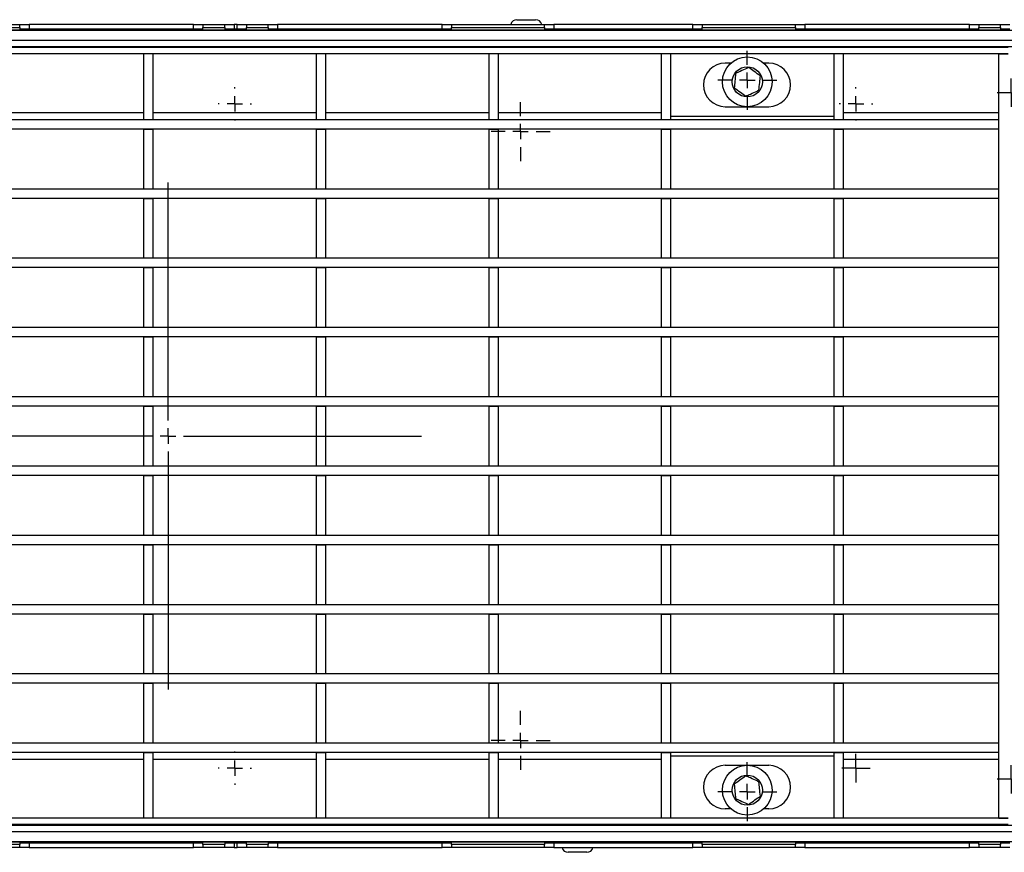
# Model space of a CAD drawing. Units: millimetres. Extents: x 8 to 418, y -29 to 291.
# Drawn here: x 65 to 128, y 100 to 154 of the extents above; entities that cross this region are included whole.
import ezdxf

# ---------------------------------------------------------------- set-up
doc = ezdxf.new("R2010")
doc.units = ezdxf.units.MM
doc.layers.add('FORMAT', color=7, linetype='Continuous')

# ---------------------------------------------------------------- blocks, each defined once
blk = doc.blocks.new('SW_CENTERMARKSYMBOL_9')
at = {"layer": 'FORMAT', "color": 0}
for p, q in [((0, 1), (0, 1.9)), ((-1, 0), (-1.9, 0)), ((0, 0), (-0.5, 0)), ((0, 0), (0, 0.5)), ((0, 0), (0, -0.5)), ((0, 0), (0.5, 0)), ((1, 0), (1.9, 0)), ((0, -1), (0, -1.9))]:
    blk.add_line(p, q, dxfattribs=at)
blk = doc.blocks.new('SW_CENTERMARKSYMBOL_13')
at = {"layer": 'FORMAT', "color": 0}
for p, q in [((0, 0.5), (0, 0.92)), ((-0.5, 0), (-0.92, 0)), ((0, 0), (-0.5, 0)), ((0, 0), (0, 0.5)), ((0, 0), (0, -0.5)), ((0, 0), (0.5, 0)), ((0.5, 0), (0.92, 0)), ((0, -0.5), (0, -0.92))]:
    blk.add_line(p, q, dxfattribs=at)
blk = doc.blocks.new('SW_CENTERMARKSYMBOL_14')
at = {"layer": 'FORMAT', "color": 0}
for p, q in [((0, 0.5), (0, 0.922)), ((-0.5, 0), (-0.922, 0)), ((0, 0), (-0.5, 0)), ((0, 0), (0, 0.5)), ((0, 0), (0, -0.5)), ((0, 0), (0.5, 0)), ((0.5, 0), (0.922, 0)), ((0, -0.5), (0, -0.922))]:
    blk.add_line(p, q, dxfattribs=at)
blk = doc.blocks.new('SW_CENTERMARKSYMBOL_20')
at = {"layer": 'FORMAT', "color": 0}
for p, q in [((0, 1), (0, 1.075)), ((-1, 0), (-1.075, 0)), ((0, 0), (-0.5, 0)), ((0, 0), (0, 0.5)), ((0, 0), (0, -0.5)), ((0, 0), (0.5, 0)), ((1, 0), (1.075, 0)), ((0, -1), (0, -1.075))]:
    blk.add_line(p, q, dxfattribs=at)
blk = doc.blocks.new('SW_CENTERMARKSYMBOL_21')
at = {"layer": 'FORMAT', "color": 0}
for p, q in [((0, 1), (0, 1.075)), ((-1, 0), (-1.075, 0)), ((0, 0), (-0.5, 0)), ((0, 0), (0, 0.5)), ((0, 0), (0, -0.5)), ((0, 0), (0.5, 0)), ((1, 0), (1.075, 0)), ((0, -1), (0, -1.075))]:
    blk.add_line(p, q, dxfattribs=at)
blk = doc.blocks.new('SW_CENTERMARKSYMBOL_23')
at = {"layer": 'FORMAT', "color": 0}
for p, q in [((0, 1), (0, 1.075)), ((-1, 0), (-1.075, 0)), ((0, 0), (-0.5, 0)), ((0, 0), (0, 0.5)), ((0, 0), (0, -0.5)), ((0, 0), (0.5, 0)), ((1, 0), (1.075, 0)), ((0, -1), (0, -1.075))]:
    blk.add_line(p, q, dxfattribs=at)
blk = doc.blocks.new('SW_CENTERMARKSYMBOL_26')
at = {"layer": 'FORMAT', "color": 0}
for p, q in [((0, 1), (0, 16.317)), ((-1, 0), (-16.317, 0)), ((0, 0), (-0.5, 0)), ((0, 0), (0, 0.5)), ((0, 0), (0, -0.5)), ((0, 0), (0.5, 0)), ((1, 0), (16.317, 0)), ((0, -1), (0, -16.317))]:
    blk.add_line(p, q, dxfattribs=at)
blk = doc.blocks.new('SW_CENTERMARKSYMBOL_31')
at = {"layer": 'FORMAT', "color": 0}
for p, q in [((0, 1), (0, 1.9)), ((-1, 0), (-1.9, 0)), ((0, 0), (-0.5, 0)), ((0, 0), (0, 0.5)), ((0, 0), (0, -0.5)), ((0, 0), (0.5, 0)), ((1, 0), (1.9, 0)), ((0, -1), (0, -1.9))]:
    blk.add_line(p, q, dxfattribs=at)
blk = doc.blocks.new('SW_CENTERMARKSYMBOL_32')
at = {"layer": 'FORMAT', "color": 0}
for p, q in [((0, 1), (0, 1.9)), ((-1, 0), (-1.9, 0)), ((0, 0), (-0.5, 0)), ((0, 0), (0, 0.5)), ((0, 0), (0, -0.5)), ((0, 0), (0.5, 0)), ((1, 0), (1.9, 0)), ((0, -1), (0, -1.9))]:
    blk.add_line(p, q, dxfattribs=at)
blk = doc.blocks.new('SW_CENTERMARKSYMBOL_35')
at = {"layer": 'FORMAT', "color": 0}
for p, q in [((0, 1), (0, 1.9)), ((-1, 0), (-1.9, 0)), ((0, 0), (-0.5, 0)), ((0, 0), (0, 0.5)), ((0, 0), (0, -0.5)), ((0, 0), (0.5, 0)), ((1, 0), (1.9, 0)), ((0, -1), (0, -1.9))]:
    blk.add_line(p, q, dxfattribs=at)
blk = doc.blocks.new('SW_CENTERMARKSYMBOL_40')
at = {"layer": 'FORMAT', "color": 0}
for p, q in [((0, 0.5), (0, 0.92)), ((-0.5, 0), (-0.92, 0)), ((0, 0), (-0.5, 0)), ((0, 0), (0, 0.5)), ((0, 0), (0, -0.5)), ((0, 0), (0.5, 0)), ((0.5, 0), (0.92, 0)), ((0, -0.5), (0, -0.92))]:
    blk.add_line(p, q, dxfattribs=at)

msp = doc.modelspace()

# ---------------------------------------------------------------- linework, layer by layer
at = {"color": 7, "linetype": 'Continuous', "lineweight": 25}
for p, q in [((96.959284, 153.506682), (98.173126, 153.506682)), ((228.699538, 152.806682), (28.899538, 152.806682)), ((58.949538, 153.206682), (64.949538, 153.206682)), ((58.949538, 153.006682), (64.949538, 153.006682)), ((58.949538, 152.856682), (64.949538, 152.856682)), ((64.949538, 153.006682), (64.949538, 153.206682)), ((64.949538, 153.206682), (65.549538, 153.206682)), ((64.949538, 153.006682), (64.949538, 152.856682)), ((65.549538, 152.906682), (64.949538, 152.906682)), ((64.949538, 152.806682), (64.949538, 152.856682)), ((65.549538, 153.206682), (65.549538, 152.906682)), ((76.149538, 153.206682), (65.549538, 153.206682)), ((76.149538, 152.906682), (65.549538, 152.906682)), ((76.149538, 152.906682), (76.149538, 153.206682)), ((76.149538, 153.206682), (76.749538, 153.206682)), ((76.749538, 152.906682), (76.149538, 152.906682)), ((76.749538, 153.206682), (76.749538, 153.006682)), ((76.749538, 153.206682), (78.149538, 153.206682)), ((76.749538, 152.856682), (76.749538, 153.006682)), ((76.749538, 153.006682), (78.149538, 153.006682)), ((76.749538, 152.856682), (76.749538, 152.806682)), ((76.749538, 152.856682), (78.149538, 152.856682)), ((78.149538, 153.006682), (78.149538, 153.206682)), ((78.149538, 153.206682), (78.749538, 153.206682)), ((78.149538, 153.006682), (78.149538, 152.856682)), ((78.749538, 152.906682), (78.149538, 152.906682)), ((78.149538, 152.806682), (78.149538, 152.856682)), ((78.749538, 153.206682), (78.749538, 152.906682)), ((78.949538, 153.206682), (78.749538, 153.206682)), ((78.949538, 152.906682), (78.749538, 152.906682)), ((78.949538, 152.906682), (78.949538, 153.206682)), ((78.949538, 153.206682), (79.549538, 153.206682)), ((79.549538, 152.906682), (78.949538, 152.906682)), ((79.549538, 153.206682), (79.549538, 153.006682)), ((79.549538, 153.206682), (80.949538, 153.206682)), ((79.549538, 153.006682), (80.949538, 153.006682)), ((79.549538, 152.856682), (79.549538, 153.006682)), ((79.549538, 152.856682), (79.549538, 152.806682)), ((79.549538, 152.856682), (80.949538, 152.856682)), ((80.949538, 153.006682), (80.949538, 153.206682)), ((80.949538, 153.206682), (81.549538, 153.206682)), ((80.949538, 153.006682), (80.949538, 152.856682)), ((81.549538, 152.906682), (80.949538, 152.906682)), ((80.949538, 152.806682), (80.949538, 152.856682)), ((81.549538, 153.206682), (81.549538, 152.906682)), ((92.149538, 153.206682), (81.549538, 153.206682)), ((92.149538, 152.906682), (81.549538, 152.906682)), ((92.149538, 152.906682), (92.149538, 153.206682)), ((92.149538, 153.206682), (92.749538, 153.206682)), ((92.749538, 152.906682), (92.149538, 152.906682)), ((92.749538, 153.206682), (98.749538, 153.206682)), ((92.749538, 153.206682), (92.749538, 153.006682)), ((92.749538, 153.006682), (98.749538, 153.006682)), ((92.749538, 152.856682), (92.749538, 153.006682)), ((92.749538, 152.856682), (98.749538, 152.856682)), ((92.749538, 152.856682), (92.749538, 152.806682)), ((98.749538, 153.006682), (98.749538, 153.206682)), ((98.749538, 153.206682), (99.349538, 153.206682)), ((98.749538, 153.006682), (98.749538, 152.856682)), ((99.349538, 152.906682), (98.749538, 152.906682)), ((98.749538, 152.806682), (98.749538, 152.856682)), ((99.349538, 153.206682), (99.349538, 152.906682)), ((108.299538, 153.206682), (99.349538, 153.206682)), ((108.299538, 152.906682), (99.349538, 152.906682)), ((108.299538, 152.906682), (108.299538, 153.206682)), ((108.299538, 153.206682), (108.899538, 153.206682)), ((108.899538, 152.906682), (108.299538, 152.906682)), ((108.899538, 153.206682), (108.899538, 153.006682)), ((108.899538, 153.206682), (114.899538, 153.206682)), ((108.899538, 152.856682), (108.899538, 153.006682)), ((108.899538, 153.006682), (114.899538, 153.006682)), ((108.899538, 152.856682), (108.899538, 152.806682)), ((108.899538, 152.856682), (114.899538, 152.856682)), ((114.899538, 153.006682), (114.899538, 153.206682)), ((114.899538, 153.206682), (115.499538, 153.206682)), ((114.899538, 153.006682), (114.899538, 152.856682)), ((115.499538, 152.906682), (114.899538, 152.906682)), ((114.899538, 152.806682), (114.899538, 152.856682)), ((115.499538, 153.206682), (115.499538, 152.906682)), ((126.099538, 153.206682), (115.499538, 153.206682)), ((126.099538, 152.906682), (115.499538, 152.906682)), ((126.099538, 152.906682), (126.099538, 153.206682)), ((126.099538, 153.206682), (126.699538, 153.206682)), ((126.699538, 152.906682), (126.099538, 152.906682)), ((126.699538, 153.206682), (128.099538, 153.206682)), ((126.699538, 153.206682), (126.699538, 153.006682)), ((126.699538, 152.856682), (126.699538, 153.006682)), ((126.699538, 153.006682), (128.099538, 153.006682)), ((126.699538, 152.856682), (126.699538, 152.806682)), ((126.699538, 152.856682), (128.099538, 152.856682)), ((128.099538, 153.006682), (128.099538, 153.206682)), ((128.099538, 153.206682), (128.699538, 153.206682)), ((128.099538, 153.006682), (128.099538, 152.856682)), ((128.699538, 152.906682), (128.099538, 152.906682)), ((128.099538, 152.806682), (128.099538, 152.856682)), ((228.699538, 152.166682), (28.899538, 152.166682)), ((228.699538, 151.766682), (28.899538, 151.766682)), ((128.599538, 151.706682), (28.999538, 151.706682)), ((128.599538, 151.306682), (28.999538, 151.306682)), ((73.529538, 151.306682), (72.929538, 151.306682)), ((72.929538, 151.306682), (72.929538, 147.086682)), ((73.529538, 151.306682), (73.529538, 147.086682)), ((84.039538, 151.306682), (84.039538, 147.086682)), ((84.639538, 151.306682), (84.039538, 151.306682)), ((84.639538, 151.306682), (84.639538, 147.086682)), ((95.149538, 151.306682), (95.149538, 147.086682)), ((95.749538, 151.306682), (95.149538, 151.306682)), ((95.749538, 151.306682), (95.749538, 147.086682)), ((106.859538, 151.306682), (106.259538, 151.306682)), ((106.259538, 151.306682), (106.259538, 147.086682)), ((106.859538, 151.306682), (106.859538, 147.086682)), ((117.369538, 151.306682), (117.369538, 147.086682)), ((117.969538, 151.306682), (117.369538, 151.306682)), ((117.969538, 151.306682), (117.969538, 147.086682)), ((127.999538, 151.306682), (128.599538, 151.306682)), ((127.999538, 102.106682), (127.999538, 151.306682)), ((110.741238, 150.706682), (110.379538, 150.706682)), ((113.179538, 150.706682), (112.857839, 150.706682)), ((110.379538, 147.906682), (113.179538, 147.906682)), ((106.859538, 147.306682), (117.369538, 147.306682)), ((127.999538, 147.066682), (29.599538, 147.066682)), ((127.999538, 146.466682), (29.599538, 146.466682)), ((72.929538, 147.086682), (73.529538, 147.086682)), ((72.929538, 147.086682), (72.929538, 147.066682)), ((72.929538, 146.466682), (73.529538, 146.466682)), ((72.929538, 146.466682), (72.929538, 142.626682)), ((73.529538, 147.066682), (73.529538, 147.086682)), ((73.529538, 146.466682), (73.529538, 142.626682)), ((84.039538, 147.086682), (84.639538, 147.086682)), ((84.039538, 147.086682), (84.039538, 147.066682)), ((84.039538, 146.466682), (84.639538, 146.466682)), ((84.039538, 146.466682), (84.039538, 142.626682)), ((84.639538, 147.066682), (84.639538, 147.086682)), ((84.639538, 146.466682), (84.639538, 142.626682)), ((95.149538, 147.086682), (95.749538, 147.086682)), ((95.149538, 147.086682), (95.149538, 147.066682)), ((95.149538, 146.466682), (95.749538, 146.466682)), ((95.149538, 146.466682), (95.149538, 142.626682)), ((95.749538, 147.066682), (95.749538, 147.086682)), ((95.749538, 146.466682), (95.749538, 142.626682)), ((106.259538, 147.086682), (106.859538, 147.086682)), ((106.259538, 147.086682), (106.259538, 147.066682)), ((106.259538, 146.466682), (106.859538, 146.466682)), ((106.259538, 146.466682), (106.259538, 142.626682)), ((106.859538, 147.066682), (106.859538, 147.086682)), ((106.859538, 146.466682), (106.859538, 142.626682)), ((117.369538, 147.086682), (117.969538, 147.086682)), ((117.369538, 147.086682), (117.369538, 147.066682)), ((117.369538, 146.466682), (117.969538, 146.466682)), ((117.369538, 146.466682), (117.369538, 142.626682)), ((117.969538, 147.066682), (117.969538, 147.086682)), ((117.969538, 146.466682), (117.969538, 142.626682)), ((127.999538, 146.466682), (127.999538, 147.066682)), ((127.999538, 142.606682), (29.599538, 142.606682)), ((72.929538, 142.626682), (73.529538, 142.626682)), ((72.929538, 142.626682), (72.929538, 142.606682)), ((73.529538, 142.606682), (73.529538, 142.626682)), ((84.039538, 142.626682), (84.639538, 142.626682)), ((84.039538, 142.626682), (84.039538, 142.606682)), ((84.639538, 142.606682), (84.639538, 142.626682)), ((95.149538, 142.626682), (95.749538, 142.626682)), ((95.149538, 142.626682), (95.149538, 142.606682)), ((95.749538, 142.606682), (95.749538, 142.626682)), ((106.259538, 142.626682), (106.859538, 142.626682)), ((106.259538, 142.626682), (106.259538, 142.606682)), ((106.859538, 142.606682), (106.859538, 142.626682)), ((117.369538, 142.626682), (117.969538, 142.626682)), ((117.369538, 142.626682), (117.369538, 142.606682)), ((117.969538, 142.606682), (117.969538, 142.626682)), ((127.999538, 142.006682), (127.999538, 142.606682)), ((127.999538, 142.006682), (29.599538, 142.006682)), ((72.929538, 142.006682), (73.529538, 142.006682)), ((72.929538, 142.006682), (72.929538, 138.166682)), ((73.529538, 142.006682), (73.529538, 138.166682)), ((84.039538, 142.006682), (84.639538, 142.006682)), ((84.039538, 142.006682), (84.039538, 138.166682)), ((84.639538, 142.006682), (84.639538, 138.166682)), ((95.149538, 142.006682), (95.749538, 142.006682)), ((95.149538, 142.006682), (95.149538, 138.166682)), ((95.749538, 142.006682), (95.749538, 138.166682)), ((106.259538, 142.006682), (106.859538, 142.006682)), ((106.259538, 142.006682), (106.259538, 138.166682)), ((106.859538, 142.006682), (106.859538, 138.166682)), ((117.369538, 142.006682), (117.969538, 142.006682)), ((117.369538, 142.006682), (117.369538, 138.166682)), ((117.969538, 142.006682), (117.969538, 138.166682)), ((127.999538, 138.146682), (29.599538, 138.146682)), ((72.929538, 138.166682), (73.529538, 138.166682)), ((72.929538, 138.166682), (72.929538, 138.146682)), ((73.529538, 138.146682), (73.529538, 138.166682)), ((84.039538, 138.166682), (84.639538, 138.166682)), ((84.039538, 138.166682), (84.039538, 138.146682)), ((84.639538, 138.146682), (84.639538, 138.166682)), ((95.149538, 138.166682), (95.749538, 138.166682)), ((95.149538, 138.166682), (95.149538, 138.146682)), ((95.749538, 138.146682), (95.749538, 138.166682)), ((106.259538, 138.166682), (106.859538, 138.166682)), ((106.259538, 138.166682), (106.259538, 138.146682)), ((106.859538, 138.146682), (106.859538, 138.166682)), ((117.369538, 138.166682), (117.969538, 138.166682)), ((117.369538, 138.166682), (117.369538, 138.146682)), ((117.969538, 138.146682), (117.969538, 138.166682)), ((127.999538, 137.546682), (127.999538, 138.146682)), ((127.999538, 137.546682), (29.599538, 137.546682)), ((72.929538, 137.546682), (73.529538, 137.546682)), ((72.929538, 137.546682), (72.929538, 133.706682)), ((73.529538, 137.546682), (73.529538, 133.706682)), ((84.039538, 137.546682), (84.639538, 137.546682)), ((84.039538, 137.546682), (84.039538, 133.706682)), ((84.639538, 137.546682), (84.639538, 133.706682)), ((95.149538, 137.546682), (95.749538, 137.546682)), ((95.149538, 137.546682), (95.149538, 133.706682)), ((95.749538, 137.546682), (95.749538, 133.706682)), ((106.259538, 137.546682), (106.859538, 137.546682)), ((106.259538, 137.546682), (106.259538, 133.706682)), ((106.859538, 137.546682), (106.859538, 133.706682)), ((117.369538, 137.546682), (117.969538, 137.546682)), ((117.369538, 137.546682), (117.369538, 133.706682)), ((117.969538, 137.546682), (117.969538, 133.706682)), ((127.999538, 133.686682), (29.599538, 133.686682)), ((72.929538, 133.706682), (73.529538, 133.706682)), ((72.929538, 133.706682), (72.929538, 133.686682)), ((73.529538, 133.686682), (73.529538, 133.706682)), ((84.039538, 133.706682), (84.639538, 133.706682)), ((84.039538, 133.706682), (84.039538, 133.686682)), ((84.639538, 133.686682), (84.639538, 133.706682)), ((95.149538, 133.706682), (95.749538, 133.706682)), ((95.149538, 133.706682), (95.149538, 133.686682)), ((95.749538, 133.686682), (95.749538, 133.706682)), ((106.259538, 133.706682), (106.859538, 133.706682)), ((106.259538, 133.706682), (106.259538, 133.686682)), ((106.859538, 133.686682), (106.859538, 133.706682)), ((117.369538, 133.706682), (117.969538, 133.706682)), ((117.369538, 133.706682), (117.369538, 133.686682)), ((117.969538, 133.686682), (117.969538, 133.706682)), ((127.999538, 133.086682), (127.999538, 133.686682)), ((127.999538, 133.086682), (29.599538, 133.086682)), ((72.929538, 133.086682), (73.529538, 133.086682)), ((72.929538, 133.086682), (72.929538, 129.246682)), ((73.529538, 133.086682), (73.529538, 129.246682)), ((84.039538, 133.086682), (84.639538, 133.086682)), ((84.039538, 133.086682), (84.039538, 129.246682)), ((84.639538, 133.086682), (84.639538, 129.246682)), ((95.149538, 133.086682), (95.749538, 133.086682)), ((95.149538, 133.086682), (95.149538, 129.246682)), ((95.749538, 133.086682), (95.749538, 129.246682)), ((106.259538, 133.086682), (106.859538, 133.086682)), ((106.259538, 133.086682), (106.259538, 129.246682)), ((106.859538, 133.086682), (106.859538, 129.246682)), ((117.369538, 133.086682), (117.969538, 133.086682)), ((117.369538, 133.086682), (117.369538, 129.246682)), ((117.969538, 133.086682), (117.969538, 129.246682)), ((127.999538, 129.226682), (29.599538, 129.226682)), ((72.929538, 129.246682), (73.529538, 129.246682)), ((72.929538, 129.246682), (72.929538, 129.226682)), ((73.529538, 129.226682), (73.529538, 129.246682)), ((84.039538, 129.246682), (84.639538, 129.246682)), ((84.039538, 129.246682), (84.039538, 129.226682)), ((84.639538, 129.226682), (84.639538, 129.246682)), ((95.149538, 129.246682), (95.749538, 129.246682)), ((95.149538, 129.246682), (95.149538, 129.226682)), ((95.749538, 129.226682), (95.749538, 129.246682)), ((106.259538, 129.246682), (106.859538, 129.246682)), ((106.259538, 129.246682), (106.259538, 129.226682)), ((106.859538, 129.226682), (106.859538, 129.246682)), ((117.369538, 129.246682), (117.969538, 129.246682)), ((117.369538, 129.246682), (117.369538, 129.226682)), ((117.969538, 129.226682), (117.969538, 129.246682)), ((127.999538, 128.626682), (127.999538, 129.226682)), ((127.999538, 128.626682), (29.599538, 128.626682)), ((72.929538, 128.626682), (73.529538, 128.626682)), ((72.929538, 128.626682), (72.929538, 124.786682)), ((73.529538, 128.626682), (73.529538, 124.786682)), ((84.039538, 128.626682), (84.639538, 128.626682)), ((84.039538, 128.626682), (84.039538, 124.786682)), ((84.639538, 128.626682), (84.639538, 124.786682)), ((95.149538, 128.626682), (95.749538, 128.626682)), ((95.149538, 128.626682), (95.149538, 124.786682)), ((95.749538, 128.626682), (95.749538, 124.786682)), ((106.259538, 128.626682), (106.859538, 128.626682)), ((106.259538, 128.626682), (106.259538, 124.786682)), ((106.859538, 128.626682), (106.859538, 124.786682)), ((117.369538, 128.626682), (117.969538, 128.626682)), ((117.369538, 128.626682), (117.369538, 124.786682)), ((117.969538, 128.626682), (117.969538, 124.786682)), ((127.999538, 124.766682), (29.599538, 124.766682)), ((72.929538, 124.786682), (73.529538, 124.786682)), ((72.929538, 124.786682), (72.929538, 124.766682)), ((73.529538, 124.766682), (73.529538, 124.786682)), ((84.039538, 124.786682), (84.639538, 124.786682)), ((84.039538, 124.786682), (84.039538, 124.766682)), ((84.639538, 124.766682), (84.639538, 124.786682)), ((95.149538, 124.786682), (95.749538, 124.786682)), ((95.149538, 124.786682), (95.149538, 124.766682)), ((95.749538, 124.766682), (95.749538, 124.786682)), ((106.259538, 124.786682), (106.859538, 124.786682)), ((106.259538, 124.786682), (106.259538, 124.766682)), ((106.859538, 124.766682), (106.859538, 124.786682)), ((117.369538, 124.786682), (117.969538, 124.786682)), ((117.369538, 124.786682), (117.369538, 124.766682)), ((117.969538, 124.766682), (117.969538, 124.786682)), ((127.999538, 124.166682), (127.999538, 124.766682)), ((127.999538, 124.166682), (29.599538, 124.166682)), ((72.929538, 124.166682), (73.529538, 124.166682)), ((72.929538, 124.166682), (72.929538, 120.326682)), ((73.529538, 124.166682), (73.529538, 120.326682)), ((84.039538, 124.166682), (84.639538, 124.166682)), ((84.039538, 124.166682), (84.039538, 120.326682)), ((84.639538, 124.166682), (84.639538, 120.326682)), ((95.149538, 124.166682), (95.749538, 124.166682)), ((95.149538, 124.166682), (95.149538, 120.326682)), ((95.749538, 124.166682), (95.749538, 120.326682)), ((106.259538, 124.166682), (106.859538, 124.166682)), ((106.259538, 124.166682), (106.259538, 120.326682)), ((106.859538, 124.166682), (106.859538, 120.326682)), ((117.369538, 124.166682), (117.969538, 124.166682)), ((117.369538, 124.166682), (117.369538, 120.326682)), ((117.969538, 124.166682), (117.969538, 120.326682)), ((127.999538, 120.306682), (29.599538, 120.306682)), ((72.929538, 120.326682), (73.529538, 120.326682)), ((72.929538, 120.326682), (72.929538, 120.306682)), ((73.529538, 120.306682), (73.529538, 120.326682)), ((84.039538, 120.326682), (84.639538, 120.326682)), ((84.039538, 120.326682), (84.039538, 120.306682)), ((84.639538, 120.306682), (84.639538, 120.326682)), ((95.149538, 120.326682), (95.749538, 120.326682)), ((95.149538, 120.326682), (95.149538, 120.306682)), ((95.749538, 120.306682), (95.749538, 120.326682)), ((106.259538, 120.326682), (106.859538, 120.326682)), ((106.259538, 120.326682), (106.259538, 120.306682)), ((106.859538, 120.306682), (106.859538, 120.326682)), ((117.369538, 120.326682), (117.969538, 120.326682)), ((117.369538, 120.326682), (117.369538, 120.306682)), ((117.969538, 120.306682), (117.969538, 120.326682)), ((127.999538, 119.706682), (127.999538, 120.306682)), ((127.999538, 119.706682), (29.599538, 119.706682)), ((72.929538, 119.706682), (73.529538, 119.706682)), ((72.929538, 119.706682), (72.929538, 115.866682)), ((73.529538, 119.706682), (73.529538, 115.866682)), ((84.039538, 119.706682), (84.639538, 119.706682)), ((84.039538, 119.706682), (84.039538, 115.866682)), ((84.639538, 119.706682), (84.639538, 115.866682)), ((95.149538, 119.706682), (95.749538, 119.706682)), ((95.149538, 119.706682), (95.149538, 115.866682)), ((95.749538, 119.706682), (95.749538, 115.866682)), ((106.259538, 119.706682), (106.859538, 119.706682)), ((106.259538, 119.706682), (106.259538, 115.866682)), ((106.859538, 119.706682), (106.859538, 115.866682)), ((117.369538, 119.706682), (117.969538, 119.706682)), ((117.369538, 119.706682), (117.369538, 115.866682)), ((117.969538, 119.706682), (117.969538, 115.866682)), ((127.999538, 115.846682), (29.599538, 115.846682)), ((72.929538, 115.866682), (73.529538, 115.866682)), ((72.929538, 115.866682), (72.929538, 115.846682)), ((73.529538, 115.846682), (73.529538, 115.866682)), ((84.039538, 115.866682), (84.639538, 115.866682)), ((84.039538, 115.866682), (84.039538, 115.846682)), ((84.639538, 115.846682), (84.639538, 115.866682)), ((95.149538, 115.866682), (95.749538, 115.866682)), ((95.149538, 115.866682), (95.149538, 115.846682)), ((95.749538, 115.846682), (95.749538, 115.866682)), ((106.259538, 115.866682), (106.859538, 115.866682)), ((106.259538, 115.866682), (106.259538, 115.846682)), ((106.859538, 115.846682), (106.859538, 115.866682)), ((117.369538, 115.866682), (117.969538, 115.866682)), ((117.369538, 115.866682), (117.369538, 115.846682)), ((117.969538, 115.846682), (117.969538, 115.866682)), ((127.999538, 115.246682), (127.999538, 115.846682)), ((127.999538, 115.246682), (29.599538, 115.246682)), ((72.929538, 115.246682), (73.529538, 115.246682)), ((72.929538, 115.246682), (72.929538, 111.406682)), ((73.529538, 115.246682), (73.529538, 111.406682)), ((84.039538, 115.246682), (84.639538, 115.246682)), ((84.039538, 115.246682), (84.039538, 111.406682)), ((84.639538, 115.246682), (84.639538, 111.406682)), ((95.149538, 115.246682), (95.749538, 115.246682)), ((95.149538, 115.246682), (95.149538, 111.406682)), ((95.749538, 115.246682), (95.749538, 111.406682)), ((106.259538, 115.246682), (106.859538, 115.246682)), ((106.259538, 115.246682), (106.259538, 111.406682)), ((106.859538, 115.246682), (106.859538, 111.406682)), ((117.369538, 115.246682), (117.969538, 115.246682)), ((117.369538, 115.246682), (117.369538, 111.406682)), ((117.969538, 115.246682), (117.969538, 111.406682)), ((127.999538, 111.386682), (29.599538, 111.386682)), ((72.929538, 111.406682), (73.529538, 111.406682)), ((72.929538, 111.406682), (72.929538, 111.386682)), ((73.529538, 111.386682), (73.529538, 111.406682)), ((84.039538, 111.406682), (84.639538, 111.406682)), ((84.039538, 111.406682), (84.039538, 111.386682)), ((84.639538, 111.386682), (84.639538, 111.406682)), ((95.149538, 111.406682), (95.749538, 111.406682)), ((95.149538, 111.406682), (95.149538, 111.386682)), ((95.749538, 111.386682), (95.749538, 111.406682)), ((106.259538, 111.406682), (106.859538, 111.406682)), ((106.259538, 111.406682), (106.259538, 111.386682)), ((106.859538, 111.386682), (106.859538, 111.406682)), ((117.369538, 111.406682), (117.969538, 111.406682)), ((117.369538, 111.406682), (117.369538, 111.386682)), ((117.969538, 111.386682), (117.969538, 111.406682)), ((127.999538, 110.786682), (127.999538, 111.386682)), ((127.999538, 110.786682), (29.599538, 110.786682)), ((72.929538, 110.786682), (73.529538, 110.786682)), ((72.929538, 110.786682), (72.929538, 106.946682)), ((73.529538, 110.786682), (73.529538, 106.946682)), ((84.039538, 110.786682), (84.639538, 110.786682)), ((84.039538, 110.786682), (84.039538, 106.946682)), ((84.639538, 110.786682), (84.639538, 106.946682)), ((95.149538, 110.786682), (95.749538, 110.786682)), ((95.149538, 110.786682), (95.149538, 106.946682)), ((95.749538, 110.786682), (95.749538, 106.946682)), ((106.259538, 110.786682), (106.859538, 110.786682)), ((106.259538, 110.786682), (106.259538, 106.946682)), ((106.859538, 110.786682), (106.859538, 106.946682)), ((117.369538, 110.786682), (117.969538, 110.786682)), ((117.369538, 110.786682), (117.369538, 106.946682)), ((117.969538, 110.786682), (117.969538, 106.946682)), ((127.999538, 106.926682), (29.599538, 106.926682)), ((72.929538, 106.946682), (73.529538, 106.946682)), ((72.929538, 106.946682), (72.929538, 106.926682)), ((73.529538, 106.926682), (73.529538, 106.946682)), ((84.039538, 106.946682), (84.639538, 106.946682)), ((84.039538, 106.946682), (84.039538, 106.926682)), ((84.639538, 106.926682), (84.639538, 106.946682)), ((95.149538, 106.946682), (95.749538, 106.946682)), ((95.149538, 106.946682), (95.149538, 106.926682)), ((95.749538, 106.926682), (95.749538, 106.946682)), ((106.259538, 106.946682), (106.859538, 106.946682)), ((106.259538, 106.946682), (106.259538, 106.926682)), ((106.859538, 106.926682), (106.859538, 106.946682)), ((117.369538, 106.946682), (117.969538, 106.946682)), ((117.369538, 106.946682), (117.369538, 106.926682)), ((117.969538, 106.926682), (117.969538, 106.946682)), ((127.999538, 106.326682), (127.999538, 106.926682)), ((127.999538, 106.326682), (29.599538, 106.326682)), ((72.929538, 106.326682), (73.529538, 106.326682)), ((72.929538, 106.326682), (72.929538, 102.106682)), ((73.529538, 106.326682), (73.529538, 102.106682)), ((84.039538, 106.326682), (84.639538, 106.326682)), ((84.039538, 106.326682), (84.039538, 102.106682)), ((84.639538, 106.326682), (84.639538, 102.106682)), ((95.149538, 106.326682), (95.749538, 106.326682)), ((95.149538, 106.326682), (95.149538, 102.106682)), ((95.749538, 106.326682), (95.749538, 102.106682)), ((106.259538, 106.326682), (106.859538, 106.326682)), ((106.259538, 106.326682), (106.259538, 102.106682)), ((106.859538, 106.326682), (106.859538, 102.106682)), ((106.859538, 106.106682), (117.369538, 106.106682)), ((117.369538, 106.326682), (117.969538, 106.326682)), ((117.369538, 106.326682), (117.369538, 102.106682)), ((117.969538, 106.326682), (117.969538, 102.106682)), ((110.379538, 105.506682), (113.179538, 105.506682)), ((128.599538, 102.106682), (28.999538, 102.106682)), ((73.529538, 102.106682), (72.929538, 102.106682)), ((84.639538, 102.106682), (84.039538, 102.106682)), ((95.749538, 102.106682), (95.149538, 102.106682)), ((106.859538, 102.106682), (106.259538, 102.106682)), ((110.741238, 102.706682), (110.379538, 102.706682)), ((113.179538, 102.706682), (112.857839, 102.706682)), ((117.969538, 102.106682), (117.369538, 102.106682)), ((127.999538, 102.106682), (128.599538, 102.106682)), ((28.899538, 101.646682), (228.699538, 101.646682)), ((128.599538, 101.706682), (28.999538, 101.706682)), ((28.899538, 101.246682), (228.699538, 101.246682)), ((28.899538, 100.606682), (228.699538, 100.606682)), ((64.949538, 100.556682), (58.949538, 100.556682)), ((64.949538, 100.406682), (58.949538, 100.406682)), ((64.949538, 100.206682), (58.949538, 100.206682)), ((64.949538, 100.556682), (64.949538, 100.606682)), ((64.949538, 100.556682), (64.949538, 100.406682)), ((64.949538, 100.506682), (65.549538, 100.506682)), ((64.949538, 100.206682), (64.949538, 100.406682)), ((65.549538, 100.206682), (64.949538, 100.206682)), ((65.549538, 100.506682), (65.549538, 100.206682)), ((65.549538, 100.506682), (76.149538, 100.506682)), ((65.549538, 100.206682), (76.149538, 100.206682)), ((76.149538, 100.206682), (76.149538, 100.506682)), ((76.149538, 100.506682), (76.749538, 100.506682)), ((76.749538, 100.206682), (76.149538, 100.206682)), ((76.749538, 100.606682), (76.749538, 100.556682)), ((78.149538, 100.556682), (76.749538, 100.556682)), ((76.749538, 100.406682), (76.749538, 100.556682)), ((78.149538, 100.406682), (76.749538, 100.406682)), ((76.749538, 100.406682), (76.749538, 100.206682)), ((78.149538, 100.206682), (76.749538, 100.206682)), ((78.149538, 100.556682), (78.149538, 100.606682)), ((78.149538, 100.556682), (78.149538, 100.406682)), ((78.149538, 100.506682), (78.749538, 100.506682)), ((78.149538, 100.206682), (78.149538, 100.406682)), ((78.749538, 100.206682), (78.149538, 100.206682)), ((78.749538, 100.506682), (78.749538, 100.206682)), ((78.749538, 100.506682), (78.949538, 100.506682)), ((78.749538, 100.206682), (78.949538, 100.206682)), ((78.949538, 100.206682), (78.949538, 100.506682)), ((78.949538, 100.506682), (79.549538, 100.506682)), ((79.549538, 100.206682), (78.949538, 100.206682)), ((79.549538, 100.606682), (79.549538, 100.556682)), ((80.949538, 100.556682), (79.549538, 100.556682)), ((79.549538, 100.406682), (79.549538, 100.556682)), ((80.949538, 100.406682), (79.549538, 100.406682)), ((79.549538, 100.406682), (79.549538, 100.206682)), ((80.949538, 100.206682), (79.549538, 100.206682)), ((80.949538, 100.556682), (80.949538, 100.606682)), ((80.949538, 100.556682), (80.949538, 100.406682)), ((80.949538, 100.506682), (81.549538, 100.506682)), ((80.949538, 100.206682), (80.949538, 100.406682)), ((81.549538, 100.206682), (80.949538, 100.206682)), ((81.549538, 100.506682), (81.549538, 100.206682)), ((81.549538, 100.506682), (92.149538, 100.506682)), ((81.549538, 100.206682), (92.149538, 100.206682)), ((92.149538, 100.206682), (92.149538, 100.506682)), ((92.149538, 100.506682), (92.749538, 100.506682)), ((92.749538, 100.206682), (92.149538, 100.206682)), ((92.749538, 100.606682), (92.749538, 100.556682)), ((98.749538, 100.556682), (92.749538, 100.556682)), ((92.749538, 100.406682), (92.749538, 100.556682)), ((98.749538, 100.406682), (92.749538, 100.406682)), ((92.749538, 100.406682), (92.749538, 100.206682)), ((98.749538, 100.206682), (92.749538, 100.206682)), ((98.749538, 100.556682), (98.749538, 100.606682)), ((98.749538, 100.556682), (98.749538, 100.406682)), ((98.749538, 100.506682), (99.349538, 100.506682)), ((98.749538, 100.206682), (98.749538, 100.406682)), ((99.349538, 100.206682), (98.749538, 100.206682)), ((99.349538, 100.506682), (99.349538, 100.206682)), ((99.349538, 100.506682), (108.299538, 100.506682)), ((99.349538, 100.206682), (108.299538, 100.206682)), ((99.855732, 100.506682), (99.853986, 100.606682)), ((101.876678, 100.506682), (101.878423, 100.606682)), ((108.299538, 100.206682), (108.299538, 100.506682)), ((108.299538, 100.506682), (108.899538, 100.506682)), ((108.899538, 100.206682), (108.299538, 100.206682)), ((108.899538, 100.606682), (108.899538, 100.556682)), ((114.899538, 100.556682), (108.899538, 100.556682)), ((108.899538, 100.406682), (108.899538, 100.556682)), ((114.899538, 100.406682), (108.899538, 100.406682)), ((108.899538, 100.406682), (108.899538, 100.206682)), ((114.899538, 100.206682), (108.899538, 100.206682)), ((114.899538, 100.556682), (114.899538, 100.606682)), ((114.899538, 100.556682), (114.899538, 100.406682)), ((114.899538, 100.506682), (115.499538, 100.506682)), ((114.899538, 100.206682), (114.899538, 100.406682)), ((115.499538, 100.206682), (114.899538, 100.206682)), ((115.499538, 100.506682), (115.499538, 100.206682)), ((115.499538, 100.506682), (126.099538, 100.506682)), ((115.499538, 100.206682), (126.099538, 100.206682)), ((126.099538, 100.206682), (126.099538, 100.506682)), ((126.099538, 100.506682), (126.699538, 100.506682)), ((126.699538, 100.206682), (126.099538, 100.206682)), ((126.699538, 100.606682), (126.699538, 100.556682)), ((128.099538, 100.556682), (126.699538, 100.556682)), ((126.699538, 100.406682), (126.699538, 100.556682)), ((128.099538, 100.406682), (126.699538, 100.406682)), ((126.699538, 100.406682), (126.699538, 100.206682)), ((128.099538, 100.206682), (126.699538, 100.206682)), ((128.099538, 100.556682), (128.099538, 100.606682)), ((128.099538, 100.556682), (128.099538, 100.406682)), ((128.099538, 100.506682), (128.699538, 100.506682)), ((128.099538, 100.206682), (128.099538, 100.406682)), ((128.699538, 100.206682), (128.099538, 100.206682)), ((101.473126, 99.906682), (100.259284, 99.906682))]:
    msp.add_line(p, q, dxfattribs=at)
at = {"color": 8, "linetype": 'Continuous', "lineweight": 25}
for p, q in [((72.929538, 147.506682), (62.419538, 147.506682)), ((84.039538, 147.506682), (73.529538, 147.506682)), ((95.149538, 147.506682), (84.639538, 147.506682)), ((106.259538, 147.506682), (95.749538, 147.506682)), ((127.999538, 147.506682), (117.969538, 147.506682)), ((62.419538, 105.906682), (72.929538, 105.906682)), ((73.529538, 105.906682), (84.039538, 105.906682)), ((84.639538, 105.906682), (95.149538, 105.906682)), ((95.749538, 105.906682), (106.259538, 105.906682)), ((117.969538, 105.906682), (127.999538, 105.906682))]:
    msp.add_line(p, q, dxfattribs=at)
at = {"color": 7, "linetype": 'Continuous', "lineweight": 25}
for centre, radius in [((111.799538, 149.506682), 1.6), ((111.799538, 149.506682), 0.97), ((111.799538, 103.906682), 1.6), ((111.799538, 103.906682), 0.97)]:
    msp.add_circle(centre, radius, dxfattribs=at)
for centre, radius, start, end in [((96.959284, 153.106682), 0.4, 90, 165.52248781), ((98.173126, 153.106682), 0.4, 14.47751219, 90), ((110.379538, 149.306682), 1.4, 90, 270), ((113.179538, 149.306682), 1.4, 270, 90), ((110.379538, 104.106682), 1.4, 90, 270), ((113.179538, 104.106682), 1.4, 270, 90), ((100.259284, 100.306682), 0.4, 194.47751219, 270), ((101.473126, 100.306682), 0.4, 270, 345.52248781)]:
    msp.add_arc(centre, radius, start, end, dxfattribs=at)
for points, knots in [([(111.893071, 150.425695), (111.852616, 150.407524), (111.674681, 150.327599), (111.38395, 150.197008), (111.147778, 150.090924), (111.050416, 150.047191)], [0, 0, 0, 0, 0.147448674, 0.648537218, 1, 1, 1, 1]), ([(112.642193, 149.885187), (112.508348, 149.981759), (112.258033, 150.162367), (112.008962, 150.342078), (111.893071, 150.425695)], [0, 0, 0, 0, 0.534708687, 1, 1, 1, 1]), ([(111.050416, 150.047191), (111.033704, 149.882991), (111.002451, 149.575908), (110.971353, 149.270351), (110.956883, 149.128178)], [0, 0, 0, 0, 0.534708687, 1, 1, 1, 1]), ([(112.54866, 148.966174), (112.565372, 149.130374), (112.596625, 149.437456), (112.627723, 149.743014), (112.642193, 149.885187)], [0, 0, 0, 0, 0.534708687, 1, 1, 1, 1]), ([(110.956883, 149.128178), (111.090728, 149.031605), (111.341043, 148.850998), (111.590114, 148.671287), (111.706005, 148.587669)], [0, 0, 0, 0, 0.534708687, 1, 1, 1, 1]), ([(111.706005, 148.587669), (111.803367, 148.631402), (112.03954, 148.737487), (112.330271, 148.868077), (112.508206, 148.948003), (112.54866, 148.966174)], [0, 0, 0, 0, 0.351462782, 0.852551326, 1, 1, 1, 1]), ([(111.706005, 104.825695), (111.57216, 104.729123), (111.321845, 104.548515), (111.072774, 104.368805), (110.956883, 104.285187)], [0, 0, 0, 0, 0.534708687, 1, 1, 1, 1]), ([(112.54866, 104.447191), (112.508206, 104.465362), (112.330271, 104.545287), (112.03954, 104.675878), (111.803367, 104.781962), (111.706005, 104.825695)], [0, 0, 0, 0, 0.147448674, 0.648537218, 1, 1, 1, 1]), ([(110.956883, 104.285187), (110.973595, 104.120987), (111.004848, 103.813905), (111.035946, 103.508347), (111.050416, 103.366174)], [0, 0, 0, 0, 0.534708687, 1, 1, 1, 1]), ([(112.642193, 103.528178), (112.625482, 103.692377), (112.594228, 103.99946), (112.56313, 104.305017), (112.54866, 104.447191)], [0, 0, 0, 0, 0.534708687, 1, 1, 1, 1]), ([(111.050416, 103.366174), (111.147778, 103.322441), (111.38395, 103.216357), (111.674681, 103.085766), (111.852616, 103.005841), (111.893071, 102.987669)], [0, 0, 0, 0, 0.351462782, 0.852551326, 1, 1, 1, 1]), ([(111.893071, 102.987669), (112.026916, 103.084242), (112.277231, 103.264849), (112.526302, 103.44456), (112.642193, 103.528178)], [0, 0, 0, 0, 0.534708687, 1, 1, 1, 1])]:
    msp.add_open_spline(points, degree=3, knots=knots, dxfattribs=at)

# ---------------------------------------------------------------- block references
at = {"layer": 'FORMAT'}
for name, p in [('SW_CENTERMARKSYMBOL_35', (111.799538, 149.606682)), ('SW_CENTERMARKSYMBOL_40', (128.799538, 148.806682)), ('SW_CENTERMARKSYMBOL_21', (78.799538, 148.086682)), ('SW_CENTERMARKSYMBOL_23', (118.799538, 148.086682)), ('SW_CENTERMARKSYMBOL_32', (97.199538, 146.306682)), ('SW_CENTERMARKSYMBOL_26', (74.499538, 126.706682)), ('SW_CENTERMARKSYMBOL_31', (97.199538, 107.106682)), ('SW_CENTERMARKSYMBOL_20', (78.799538, 105.326682)), ('SW_CENTERMARKSYMBOL_14', (118.799538, 105.326682)), ('SW_CENTERMARKSYMBOL_9', (111.799538, 103.806682)), ('SW_CENTERMARKSYMBOL_13', (128.799538, 104.606682))]:
    msp.add_blockref(name, p, dxfattribs=at)

doc.saveas('drawing.dxf')
